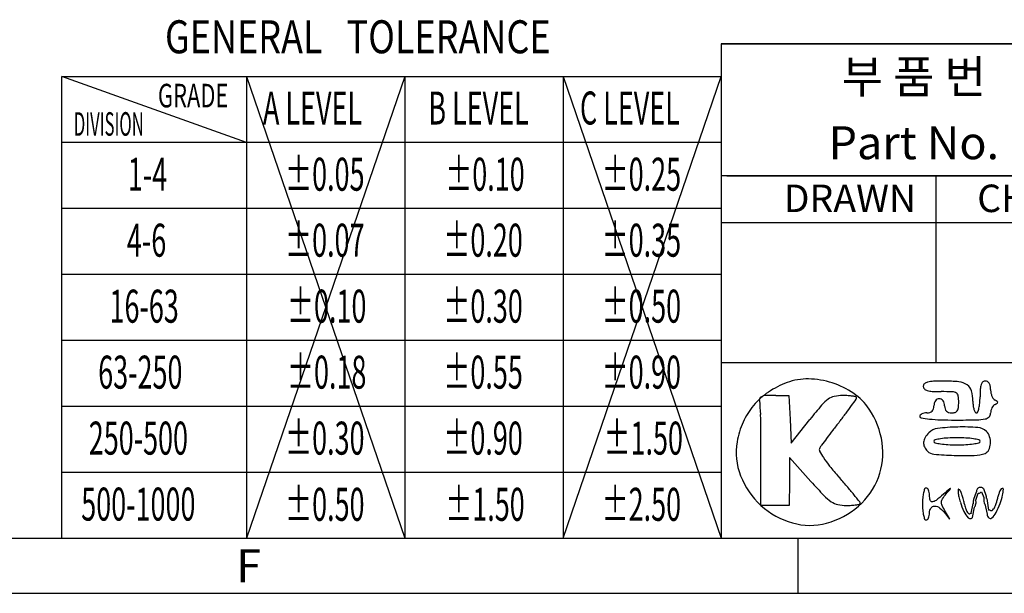
# Model space of a CAD drawing. Extents: x 0 to 781, y 0 to 539.
# Drawn here: x 534 to 624, y 0 to 52 of the extents above; entities that cross this region are included whole.
import ezdxf
from ezdxf.enums import TextEntityAlignment as Align

# ---------------------------------------------------------------- set-up
doc = ezdxf.new("R2010")
doc.units = 0
doc.header["$LTSCALE"] = 8
doc.header["$MEASUREMENT"] = 0
doc.linetypes.add('AUSGEZOGEN', pattern=[0])
doc.layers.get('0').update_dxf_attribs({"linetype": 'CONTINUOUS'})
doc.styles.add('style1', font='gulim.ttc')
doc.styles.add('TXT', font='simplex.shx', dxfattribs={"bigfont": 'whgtxt.shx'})

msp = doc.modelspace()

# ---------------------------------------------------------------- linework, layer by layer
at = {"color": 3, "linetype": 'AUSGEZOGEN'}
for p, q in [((598, 49.975), (598, 5)), ((538, 47), (598, 47)), ((538, 5), (538, 47)), ((554.8, 47), (554.8, 5)), ((598, 47), (598, 5)), ((598, 41), (538, 41)), ((598, 41), (538, 41)), ((598.5, 37.975), (776, 37.975))]:
    msp.add_line(p, q, dxfattribs=at)
at = {"color": 5}
for p, q in [((776, 49.975), (598, 49.975)), ((554.8, 41), (538, 47)), ((569.2, 47), (554.8, 5)), ((554.8, 47), (569.2, 5)), ((569.2, 47), (569.2, 5)), ((583.6, 47), (583.6, 5)), ((583.6, 47), (598, 5)), ((583.6, 5), (598, 47)), ((617.505, 37.975), (617.505, 20.975)), ((598, 35), (538, 35)), ((598.005, 33.725), (676.005, 33.725)), ((598, 29), (538, 29)), ((598, 23), (538, 23)), ((598, 20.975), (776, 20.975)), ((598, 17), (538, 17)), ((598, 11), (538, 11))]:
    msp.add_line(p, q, dxfattribs=at)
at = {"color": 3}
for p, q in [((598, 49.975), (776, 49.975)), ((776, 37.975), (598, 37.975)), ((5, 5), (776, 5)), ((605, 0), (605, 5)), ((0, 0), (781, 0))]:
    msp.add_line(p, q, dxfattribs=at)
at = {"linetype": 'ByBlock'}
for p, q in [((601.893, 17.984), (601.531, 17.792)), ((601.487, 17.518), (601.531, 17.792)), ((620.981, 8.566), (621.221, 9.229)), ((621.15, 8.469), (621.377, 9.091)), ((621.661, 9.232), (621.889, 8.698)), ((621.854, 9.516), (622.093, 8.848)), ((620.732, 7.272), (620.918, 8.151)), ((621.977, 8.127), (622.182, 7.202)), ((622.143, 8.635), (622.321, 7.553)), ((620.849, 6.9), (621.041, 7.821))]:
    msp.add_line(p, q, dxfattribs=at)
for p, q in [((602.962, 17.994), (604.157, 17.985)), ((604.157, 17.985), (604.252, 15.819)), ((604.252, 15.819), (604.348, 13.653)), ((604.348, 13.653), (606.069, 15.819)), ((601.606, 7.986), (601.606, 12.843)), ((604.199, 12.34), (604.192, 10.163)), ((606.156, 10.163), (604.199, 12.34)), ((604.192, 10.163), (604.186, 7.986)), ((621.24, 9.173), (621.24, 9.173)), ((621.15, 8.469), (621.15, 8.469)), ((621.889, 8.698), (621.889, 8.698)), ((622.143, 8.635), (622.143, 8.635)), ((602.896, 7.986), (601.606, 7.986)), ((604.186, 7.986), (602.896, 7.986)), ((621.041, 7.821), (621.041, 7.821)), ((620.892, 7.041), (620.892, 7.041)), ((620.892, 7.041), (620.892, 7.041))]:
    msp.add_line(p, q)
msp.add_lwpolyline([(616.302, 8.119, 0.020945), (616.325, 7.563, 0.033738), (616.397, 7.094, 0.036969), (616.499, 6.754, 0.31052), (616.625, 6.668, 0.191087), (616.748, 6.717, 0.088204), (616.852, 6.857, 0.068025), (616.923, 7.066, 0.048028), (616.947, 7.313, -0.144702), (617.081, 7.765, -0.269248), (617.411, 7.933, -0.158054), (617.886, 7.749, -0.060364), (618.384, 7.232, 0.000584), (618.758, 6.738, 0.690921), (618.776, 6.743, 0.151445), (618.765, 6.792, 0.000367), (618.398, 7.421, -0.019436), (618.097, 7.986, -0.121585), (618.03, 8.303, -0.139114), (618.123, 8.595, -0.028275), (618.452, 9.034, 0.000935), (618.849, 9.508, 0.677092), (618.838, 9.529, 0.152425), (618.781, 9.504, 0.000531), (618.214, 9.006, -0.015287), (617.54, 8.449, -0.150333), (617.2, 8.32, -0.357887), (617.008, 8.458, -0.064995), (616.947, 8.926, 0.048028), (616.923, 9.173, 0.068025), (616.852, 9.381, 0.088204), (616.748, 9.522, 0.191087), (616.625, 9.571, 0.31052), (616.499, 9.485, 0.036969), (616.397, 9.144, 0.033738), (616.325, 8.676, 0.020945)], format="xyb", close=True)
for centre, radius, start, end in [((606.744, 11.681), 7.977, 110.28519, 124.00167), ((605.829, 14.155), 5.339, 88.77152, 110.28523), ((605.782, 11.968), 7.527, 72.13896, 88.77154), ((605.783, 11.971), 7.524, 55.50313, 72.1389), ((616.684, 18.821), 0.307, 130.83792, 180.00001), ((616.698, 18.821), 0.321, 179.99994, 225.30489), ((616.947, 18.517), 0.709, 104.50009, 130.83791), ((617.422, 16.68), 2.607, 92.56044, 104.50015), ((618.248, -1.781), 21.086, 89.99995, 92.5605), ((618.248, 7.005), 12.3, 83.57972, 89.99998), ((619.44, 17.6), 1.638, 55.19605, 83.57967), ((619.807, 18.129), 0.994, 15.66739, 55.19601), ((623.271, 18.44), 1.714, 161.56511, 176.18021), ((622.177, 18.805), 0.561, 132.73103, 161.56501), ((622.021, 18.974), 0.331, 89.99999, 132.73117), ((622.021, 18.927), 0.378, 58.39554, 89.99993), ((621.97, 18.843), 0.476, 31.82748, 58.39551), ((621.733, 18.697), 0.754, 11.51583, 31.82746), ((620.894, 18.525), 1.611, 0.00002, 11.51593), ((605.967, 12.832), 6.588, 124.0017, 139.83365), ((602.577, 2.545), 15.454, 88.57376, 92.53722), ((609.052, 14.244), 3.741, 90.00005, 101.94251), ((609.052, 9.695), 8.29, 86.65327, 90.00002), ((609.286, 13.695), 4.282, 81.16706, 86.65335), ((609.357, 14.154), 3.818, 76.42159, 81.16707), ((607.026, 13.779), 5.33, 33.96296, 55.50302), ((616.902, 19.028), 0.611, 225.30494, 253.30074), ((617.31, 20.389), 2.032, 253.30075, 266.77607), ((617.99, 32.448), 14.111, 266.77604, 269.99998), ((617.99, -8.21), 26.548, 87.772, 90.00004), ((618.992, 17.549), 0.769, 59.03621, 87.77206), ((619.203, 17.901), 0.358, 8.86494, 59.03625), ((615.795, 17.37), 3.808, 359.99998, 8.86494), ((617.445, 17.466), 3.447, 359.99995, 15.66744), ((632.062, 17.854), 10.525, 176.18031, 179.99998), ((624.15, 18.525), 1.645, 180.00005, 190.93959), ((624.015, 18.499), 1.507, 190.93961, 202.61989), ((623.712, 18.373), 1.179, 202.61986, 215.64131), ((605.859, 12.924), 6.446, 139.83369, 155.85699), ((614.655, 17.882), 13.174, 181.58266, 187.02185), ((645.282, -15.345), 50.089, 139.6153, 141.52481), ((609.713, 14.91), 3.392, 125.97497, 139.6154), ((608.581, 16.469), 1.466, 101.94256, 125.97492), ((584.625, 35.132), 31.031, 322.83232, 324.39945), ((560.055, 52.723), 61.249, 324.39945, 325.07439), ((610.235, 17.788), 0.0793, 0.00006, 76.42154), ((610.085, 17.788), 0.229, 325.07453, 0.00004), ((616.355, 17.047), 0.99, 343.46931, 359.99998), ((618.216, 17.047), 0.871, 163.4556, 179.99995), ((618.015, 17.107), 0.662, 143.13017, 163.45568), ((617.9, 17.193), 0.518, 119.80221, 143.13008), ((617.828, 17.319), 0.374, 90.00003, 119.80233), ((617.828, 17.319), 0.374, 60.19767, 89.99997), ((617.756, 17.193), 0.518, 36.86992, 60.19779), ((617.641, 17.107), 0.662, 16.54432, 36.86983), ((617.441, 17.047), 0.871, 0.00005, 16.5444), ((619.302, 17.047), 0.99, 180.00002, 196.53069), ((615.649, 17.37), 3.953, 352.96557, 359.99997), ((624.454, 17.466), 3.562, 180.00007, 186.57444), ((622.862, 17.283), 1.959, 186.57447, 196.85834), ((618.009, 17.592), 3.518, 347.47119, 355.20043), ((614.889, 17.854), 6.649, 355.20042, 359.99996), ((623.497, 16.43), 0.977, 139.54946, 153.43493), ((623.076, 17.917), 0.397, 215.64128, 244.98311), ((623.101, 16.768), 0.456, 115.01699, 139.5495), ((622.099, 15.825), 1.912, 58.30876, 64.98321), ((622.099, 18.914), 1.912, 295.01679, 301.69124), ((623.053, 17.37), 0.0968, 0.00003, 58.30871), ((623.053, 17.37), 0.0968, 301.69129, 359.99997), ((373.466, 12.843), 228.14, 0.00002, 0.86106), ((566.014, 49.242), 54.387, 321.80282, 322.83231), ((605.332, 12.638), 7.373, 8.16918, 33.96291), ((616.234, 16.08), 0.18, 136.72766, 179.99992), ((616.468, 15.86), 0.501, 116.5651, 136.72779), ((616.608, 15.579), 0.814, 100.99883, 116.56503), ((616.699, 15.108), 1.294, 90, 100.99876), ((616.699, 17.392), 0.99, 270.00002, 286.53069), ((616.845, 16.902), 0.478, 286.53069, 315.00006), ((616.845, 16.902), 0.478, 314.99994, 343.46931), ((618.812, 16.902), 0.478, 196.53069, 225.00006), ((618.812, 16.902), 0.478, 224.99994, 253.46931), ((618.957, 17.392), 0.99, 253.46931, 269.99998), ((618.957, 17.39), 0.988, 269.99996, 288.57071), ((619.15, 16.816), 0.382, 288.57074, 326.30994), ((618.925, 16.965), 0.652, 326.30993, 352.96547), ((622.105, 17.054), 1.168, 196.85843, 209.73253), ((621.215, 16.545), 0.143, 209.73262, 270), ((621.215, 16.536), 0.134, 269.99988, 339.00234), ((619.094, 17.35), 2.406, 339.00239, 347.47121), ((622.039, 16.375), 0.466, 314.32282, 0.00004), ((623.565, 16.375), 1.06, 166.3362, 179.99993), ((623.647, 16.355), 1.144, 153.43491, 166.33619), ((606.664, 12.563), 7.329, 155.857, 170.41047), ((689.697, -48.077), 102.994, 141.80281, 142.35903), ((616.194, 16.08), 0.139, 179.99997, 261.4361), ((618.489, 31.323), 15.554, 261.43605, 264.28946), ((618.452, 30.957), 15.187, 264.28941, 268.15399), ((619.28, 56.622), 40.865, 268.15398, 270.00001), ((619.28, 136.757), 121, 269.99995, 270.92012), ((621.15, 20.307), 4.535, 270.92009, 280.85011), ((621.871, 16.547), 0.707, 280.8501, 314.32288), ((666.454, -30.15), 73.64, 142.359, 143.07428), ((618.537, 12.952), 2.338, 134.99994, 148.90367), ((617.84, 13.649), 1.353, 96.83409, 135.00002), ((619.947, -3.935), 19.062, 91.31115, 96.83408), ((619.956, -4.311), 19.438, 85.89886, 91.31116), ((621.259, 13.866), 1.214, 44.99999, 85.8989), ((621.275, 13.882), 1.192, 17.21527, 44.99995), ((605.219, 12.807), 5.864, 170.41055, 201.17582), ((609.406, 11.793), 2.833, 143.62266, 149.80246), ((671.911, -34.252), 80.468, 143.07425, 143.62268), ((606.268, 12.772), 6.427, 339.57933, 8.16921), ((617.211, 13.674), 0.813, 175.93667, 205.86942), ((617.357, 13.664), 0.96, 148.90364, 175.93668), ((617.478, 13.822), 0.133, 103.79122, 180.00001), ((617.478, 13.822), 0.133, 179.99999, 256.20878), ((618.836, 8.288), 5.832, 98.74616, 103.79127), ((618.836, 19.356), 5.832, 256.20873, 261.25384), ((619.009, 7.161), 6.971, 93.17783, 98.74611), ((619.009, 20.483), 6.971, 261.25389, 266.82217), ((619.441, -0.614), 14.758, 89.99996, 93.17784), ((619.441, 28.257), 14.758, 266.82216, 270.00004), ((619.441, -0.614), 14.758, 86.82216, 90.00004), ((619.441, 28.257), 14.758, 269.99996, 273.17784), ((619.873, 7.161), 6.971, 81.25389, 86.82217), ((619.873, 20.483), 6.971, 273.17783, 278.74611), ((620.046, 8.288), 5.832, 76.20873, 81.25384), ((620.046, 19.356), 5.832, 278.74616, 283.79127), ((621.404, 13.822), 0.133, 359.99999, 76.20878), ((621.404, 13.822), 0.133, 283.79122, 0.00001), ((621.014, 13.696), 1.478, 333.65277, 356.47222), ((620.732, 13.714), 1.761, 356.4723, 17.21522), ((607.218, 13.066), 0.303, 149.80259, 206.84701), ((612.43, 15.704), 6.144, 206.84707, 213.24924), ((617.81, 13.965), 1.479, 205.86943, 224.99994), ((617.418, 13.572), 0.924, 225.00006, 265.18674), ((620.608, 51.457), 38.943, 265.1868, 267.90593), ((620.933, 15.496), 2.965, 271.58635, 290.99358), ((621.766, 13.324), 0.639, 290.99367, 333.65271), ((615.24, 17.546), 9.503, 213.24928, 219.02393), ((620.226, 41.016), 28.495, 267.90595, 271.58632), ((630.129, 29.613), 28.669, 219.02398, 221.5591), ((606.405, 13.266), 7.135, 201.1759, 227.73534), ((645.61, 45.631), 53.053, 221.95468, 223.8266), ((557.379, -34.885), 68.555, 40.60371, 41.55917), ((606.28, 12.768), 6.414, 310.95721, 339.57935), ((580.346, -15.197), 38.305, 39.12648, 40.60378), ((543.56, -45.12), 85.724, 38.56222, 39.12647), ((620.616, 9.289), 1.075, 173.12532, 185.98205), ((622.752, 9.513), 3.223, 185.982, 193.1492), ((619.598, 9.412), 0.0496, 58.28259, 173.12526), ((619.456, 9.181), 0.32, 26.08705, 58.28259), ((616.48, 7.725), 3.634, 20.65732, 26.08703), ((615.856, 7.489), 4.301, 15.08411, 20.6572), ((621.573, 9.287), 0.358, 158.67166, 179.99999), ((621.487, 9.287), 0.272, 180.00007, 192.43826), ((621.559, 9.293), 0.343, 136.64179, 158.67153), ((621.547, 9.304), 0.327, 113.98835, 136.64169), ((621.377, 9.258), 0.167, 270, 282.83169), ((621.537, 9.326), 0.303, 90.00003, 113.98841), ((621.324, 9.49), 0.406, 282.83159, 301.71741), ((621.537, 8.893), 0.736, 80.34171, 89.99996), ((620.865, 10.234), 1.28, 301.71754, 308.47763), ((621.587, 9.182), 0.443, 66.2033, 80.34175), ((621.66, 9.348), 0.262, 47.64822, 66.20326), ((621.786, 9.487), 0.0736, 15.50549, 47.64827), ((631.947, 6.226), 9.145, 160.66897, 162.61514), ((624.228, 8.934), 0.965, 150.50494, 160.66896), ((623.631, 9.271), 0.28, 104.94456, 150.50505), ((623.581, 9.46), 0.0839, 359.02371, 104.94447), ((621.316, 9.499), 2.349, 345.66177, 359.0238), ((610.322, 11.76), 4.14, 223.82664, 235.92976), ((608.987, 9.786), 1.757, 235.92979, 257.2947), ((609.375, 11.506), 3.52, 257.29476, 270.00001), ((609.687, 11.726), 3.727, 278.9491, 283.8043), ((610.557, 8.185), 0.0804, 283.80437, 0.00006), ((610.425, 8.185), 0.212, 0.00005, 38.56216), ((628.486, 10.852), 9.11, 193.14912, 196.45004), ((625.092, 9.85), 5.572, 196.44999, 205.50443), ((614.417, 7.101), 5.791, 10.62521, 15.08409), ((624.083, 8.915), 4.043, 190.62533, 196.67779), ((622.888, 8.232), 1.972, 175.83122, 182.3589), ((621.438, 8.338), 0.518, 158.19031, 175.83114), ((621.054, 8.491), 0.105, 134.67185, 158.19038), ((620.282, 8.288), 0.894, 338.19031, 349.96042), ((620.516, 8.285), 0.659, 2.35867, 16.17174), ((620.341, 8.278), 0.835, 349.96051, 2.35866), ((623.856, 8.554), 1.972, 175.83122, 182.35865), ((625.079, 8.605), 3.196, 182.35875, 186.68842), ((622.063, 8.251), 0.159, 186.68836, 225.00004), ((621.977, 8.166), 0.0383, 224.99985, 270), ((621.881, 8.723), 0.246, 16.17162, 30.58579), ((621.484, 8.607), 0.659, 2.35867, 16.17174), ((620.695, 8.802), 2.395, 338.22931, 346.54775), ((617.802, 10.094), 5.889, 332.18835, 340.90365), ((634.207, 5.57), 11.499, 164.67564, 166.54779), ((632.876, 5.935), 10.119, 162.61517, 164.6757), ((614.462, 11.25), 9.423, 340.90368, 345.66175), ((606.404, 13.265), 7.134, 227.73532, 254.29702), ((605.677, 13.463), 7.334, 285.07068, 310.95719), ((609.375, 16.164), 8.178, 269.99998, 273.39164), ((609.609, 12.22), 4.227, 273.3917, 278.94899), ((622.163, 8.453), 2.327, 205.50442, 222.89097), ((621.905, 8.262), 1.77, 196.67783, 207.90203), ((621.03, 7.799), 0.78, 207.90209, 225.12115), ((620.552, 7.318), 0.102, 225.1211, 301.71749), ((620.75, 6.997), 0.276, 97.40266, 121.71742), ((620.732, 7.135), 0.137, 90, 97.4027), ((620.457, 8.218), 0.706, 325.80984, 338.1904), ((622.979, 7.202), 0.796, 180, 180.00003), ((622.648, 7.202), 0.465, 179.99997, 226.58346), ((622.387, 7.415), 0.153, 93.69759, 115.36943), ((622.39, 7.367), 0.201, 58.28263, 93.69765), ((622.566, 7.652), 0.134, 238.28254, 299.47998), ((621.598, 8.092), 1.597, 309.17941, 332.18832), ((622.395, 7.954), 0.48, 299.48004, 323.21361), ((621.909, 8.317), 1.087, 323.21356, 338.2292), ((606.06, 12.04), 5.861, 254.29691, 285.07074), ((620.642, 7.039), 0.25, 222.89101, 291.60594), ((620.641, 7.041), 0.251, 291.60598, 325.80303), ((622.474, 7.018), 0.212, 226.58346, 309.17933)]:
    msp.add_arc(centre, radius, start, end)

# ---------------------------------------------------------------- texts
at = {"color": 3, "linetype": 'AUSGEZOGEN', "style": 'TXT'}
for s, height, width, p in [('GENERAL   TOLERANCE', 3, 0.8, (547.385, 49.108)), ('GRADE', 2.14, 0.683721, (546.743, 44.191)), ('A LEVEL', 3, 0.6, (556.298, 42.631)), ('B LEVEL', 3, 0.6, (571.341, 42.631)), ('C LEVEL', 3, 0.6, (585.141, 42.631)), ('DIVISION', 2.1421, 0.518571, (539.084, 41.61)), ('1-4', 3, 0.6, (544.006, 36.611)), ('%%P0.05', 3, 0.6, (558.313, 36.611)), ('%%P0.10', 3, 0.6, (572.884, 36.611)), ('%%P0.25', 3, 0.6, (587.113, 36.611)), ('4-6', 3, 0.6, (543.92, 30.611)), ('%%P0.07', 3, 0.6, (558.313, 30.611)), ('%%P0.20', 3, 0.6, (572.713, 30.611)), ('%%P0.35', 3, 0.6, (587.113, 30.611)), ('%%P0.10', 3, 0.6, (558.484, 24.611)), ('%%P0.30', 3, 0.6, (572.713, 24.611)), ('%%P0.50', 3, 0.6, (587.113, 24.611)), ('16-63', 3, 0.6, (542.335, 24.611)), ('63-250', 3, 0.6, (541.306, 18.611)), ('%%P0.18', 3, 0.6, (558.484, 18.611)), ('%%P0.55', 3, 0.6, (572.713, 18.611)), ('%%P0.90', 3, 0.6, (587.113, 18.611)), ('250-500', 3, 0.6, (540.449, 12.611)), ('%%P0.30', 3, 0.6, (558.313, 12.611)), ('%%P0.90', 3, 0.6, (572.713, 12.611)), ('%%P1.50', 3, 0.6, (587.284, 12.611)), ('%%P0.50', 3, 0.6, (558.313, 6.591)), ('%%P1.50', 3, 0.6, (572.884, 6.591)), ('%%P2.50', 3, 0.6, (587.113, 6.591)), ('500-1000', 3, 0.6, (539.763, 6.611))]:
    msp.add_text(s, height=height, dxfattribs=dict(at, width=width)).set_placement(p)
at = {"color": 3, "style": 'style1'}
for s, p in [('부 품 번', (615.516, 46.975)), ('Part No.', (615.516, 40.975)), ('F', (555, 2.5))]:
    msp.add_text(s, height=3, dxfattribs=at).set_placement(p, align=Align.MIDDLE_CENTER)
for s, p in [('DRAWN', (603.679, 34.666)), ('CHECKED', (621.281, 34.666))]:
    msp.add_text(s, height=2.5, dxfattribs=at).set_placement(p)

doc.saveas('drawing.dxf')
